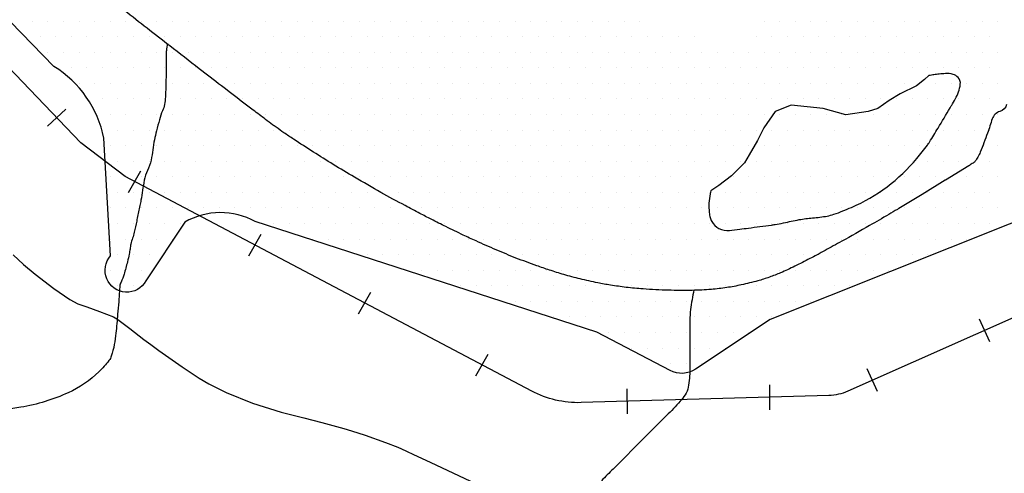
# Model space of a CAD drawing. Units: metres. Extents: x -112 to 729, y 7536 to 8130.
# Drawn here: x 36 to 76, y 7961 to 7979 of the extents above; entities that cross this region are included whole.
import ezdxf

# ---------------------------------------------------------------- set-up
doc = ezdxf.new("R2010")
doc.units = ezdxf.units.M
doc.header["$MEASUREMENT"] = 0
for name, color, linetype, lineweight in [('AFLUENTES', 1, 'Continuous', 0), ('ARINUN', 1, 'Continuous', 0), ('COORDENADAS', 1, 'Continuous', 0), ('RIODOCE', 1, 'Continuous', 0), ('RODOPAVI', 1, 'Continuous', 0), ('RODOVIA', 1, 'Continuous', 0)]:
    doc.layers.add(name, color=color, linetype=linetype, lineweight=lineweight)

msp = doc.modelspace()

# ---------------------------------------------------------------- linework, layer by layer
at = {"layer": 'AFLUENTES', "color": 6, "linetype": 'Continuous', "lineweight": -3, "flags": 128}
for points in [[(41.981, 7978.474, 0.014194), (41.943, 7978.199, 0.026643), (41.934, 7978.051, 0.002107), (41.934, 7977.848, -0.001891), (41.934, 7977.646), (41.934, 7977.646, -0.009476), (41.904, 7976.332, -0.04063), (41.867, 7976.027, -0.049817), (41.789, 7975.778, 0.034266), (41.664, 7975.42, 0.005248), (41.546, 7974.969, 0.006657), (41.462, 7974.611, 0.026643), (41.394, 7974.206, -0.025814), (41.327, 7973.801, -0.055651), (41.182, 7973.375, 0.062092), (41.056, 7972.992, 0.012975), (40.989, 7972.587, -0.015576), (40.921, 7972.182), (40.921, 7972.182, -0.000286), (40.879, 7971.968), (40.879, 7971.968, -0.0005), (40.854, 7971.845), (40.854, 7971.845, -0.002923), (40.75, 7971.348), (40.75, 7971.348, -0.003235), (40.651, 7970.901), (40.651, 7970.901, -0.027176), (40.584, 7970.665, 0.028437), (40.516, 7970.428, 0.02821), (40.483, 7970.226, -0.014819), (40.449, 7970.024, -0.012569), (40.379, 7969.714, -0.007727), (40.246, 7969.214, -0.045946), (40.124, 7968.898, 0.087001), (40.073, 7968.725, 0.014301), (40.058, 7968.539, -0.006228), (40.029, 7968.111), (40.029, 7968.111, -0.001622), (39.986, 7967.606), (39.986, 7967.606, -0.001092), (39.919, 7966.856), (39.919, 7966.856, -0.026663), (39.852, 7966.393, -0.026008), (39.733, 7965.928, -0.092529), (39.638, 7965.748, -0.0313), (39.237, 7965.303, -0.087272), (38.005, 7964.459, -0.065241), (36.1, 7963.877, -0.016217), (34.82, 7963.705, 0.016419)], [(63.117, 7968.583, 0.018113), (62.983, 7967.796, 0.033183), (62.954, 7967.361), (62.954, 7967.361), (62.954, 7966.335), (62.954, 7965.403), (62.954, 7965.403, -0.045037), (62.889, 7964.678, -0.102058), (62.767, 7964.377, -0.035086), (62.565, 7964.114, -0.01469), (62.021, 7963.538), (62.021, 7963.538), (61.181, 7962.699), (59.874, 7961.394), (59.874, 7961.394, -0.000003), (59.641, 7961.16)], [(59.641, 7961.161, 0.000007), (59.408, 7960.927)]]:
    msp.add_lwpolyline(points, format="xyb", dxfattribs=at)
at = {"layer": 'ARINUN', "color": 3, "linetype": 'Continuous', "lineweight": -3, "ltscale": 10, "flags": 128}
msp.add_lwpolyline([(82.988, 7974.102), (66.174, 7967.396), (63.18, 7965.402), (63.18, 7965.402, -0.274154), (62.162, 7965.349), (62.161, 7965.349), (59.225, 7966.888), (45.512, 7971.332), (45.512, 7971.332, 0.261296), (42.677, 7971.305), (42.677, 7971.305), (41.124, 7968.944), (41.124, 7968.944, -1.118822), (39.706, 7969.956), (39.706, 7969.956), (39.436, 7974.678), (39.436, 7974.678, 0.205528), (37.429, 7977.561), (37.429, 7977.561), (26.959, 7988.334)], format="xyb", dxfattribs=at)
at = {"layer": 'COORDENADAS', "color": 7, "linetype": 'Continuous', "lineweight": -3}
for p, q in [((37.169, 7975.163), (37.907, 7975.843)), ((40.42, 7972.5), (40.918, 7973.368)), ((45.249, 7969.951), (45.747, 7970.819)), ((49.648, 7967.63), (50.145, 7968.498)), ((74.991, 7966.501), (74.579, 7967.412)), ((54.361, 7965.142), (54.858, 7966.01)), ((70.489, 7964.502), (70.077, 7965.413)), ((66.172, 7963.778), (66.17, 7964.778)), ((60.446, 7963.614), (60.444, 7964.615))]:
    msp.add_line(p, q, dxfattribs=at)
at = {"layer": 'COORDENADAS', "color": 7, "linetype": 'Continuous', "lineweight": -3, "flags": 128}
msp.add_lwpolyline([(100.288, 7978.28), (69.29, 7964.517), (69.29, 7964.517, -0.097639), (68.535, 7964.345), (68.535, 7964.345), (58.588, 7964.061), (58.588, 7964.061, -0.129253), (56.606, 7964.522), (56.606, 7964.522), (40.285, 7973.137), (38.511, 7974.495), (29.152, 7984.266), (23.331, 7989.668), (18.757, 7995.277), (14.184, 8001.094), (12.521, 8004.833), (10.442, 8007.119), (7.324, 8015.844), (7.116, 8022.907), (6.076, 8031.633), (3.582, 8037.45), (2.75, 8043.474)], format="xyb", dxfattribs=at)
at = {"layer": 'RIODOCE', "color": 4, "linetype": 'Continuous', "lineweight": -3, "flags": 128}
msp.add_lwpolyline([(75.672, 7976.031, -0.254895), (75.401, 7975.748, 0.232866), (75.095, 7975.455, 0.013134), (74.999, 7975.166, -0.013176), (74.903, 7974.878, -0.008098), (74.613, 7974.118, -0.02964), (74.518, 7973.917, -0.052488), (74.399, 7973.745, -0.078661), (74.292, 7973.654, -0.000111), (74.207, 7973.602), (74.207, 7973.602, 0.000161), (74.147, 7973.566), (73.215, 7972.997, 0.00017), (73.208, 7972.993), (73.208, 7972.993), (72.274, 7972.422), (71.341, 7971.852), (71.341, 7971.852, -0.00347), (71.286, 7971.819), (71.286, 7971.819, -0.000546), (70.94, 7971.614), (70.94, 7971.614, -0.003494), (70.169, 7971.167, -0.002428), (69.052, 7970.537, -0.002331), (68.714, 7970.35), (68.714, 7970.35, -0.001216), (68.063, 7969.997, -0.00626), (67.472, 7969.688, -0.006296), (66.877, 7969.396, -0.014504), (66.598, 7969.272, -0.009171), (66.147, 7969.098, -0.019918), (65.683, 7968.95, -0.014221), (65.021, 7968.787, -0.016283), (64.433, 7968.679, -0.015751), (63.818, 7968.607, -0.016252), (63.044, 7968.567, -0.01322), (62.091, 7968.573, -0.008912), (61.078, 7968.624, -0.013302), (60.401, 7968.689, -0.008669), (59.77, 7968.777, -0.010622), (59.259, 7968.869, -0.010506), (58.551, 7969.027, -0.011274), (57.899, 7969.203, -0.006674), (57.318, 7969.382, -0.007561), (56.811, 7969.555, -0.007738), (55.976, 7969.867, -0.00801), (55.179, 7970.195, -0.003976), (54.371, 7970.55, -0.006215), (53.858, 7970.788), (53.858, 7970.788, -0.002975), (53.165, 7971.125), (53.165, 7971.125, -0.003467), (52.574, 7971.421), (52.574, 7971.421, -0.002332), (52.119, 7971.657), (52.119, 7971.657, -0.001775), (51.524, 7971.971, -0.005694), (50.557, 7972.499, -0.005117), (49.494, 7973.111, -0.004348), (48.643, 7973.621, -0.004572), (47.843, 7974.121), (47.843, 7974.121, -0.003064), (47.049, 7974.635), (47.049, 7974.635, -0.006209), (46.662, 7974.895), (46.662, 7974.895, -0.002484), (46.346, 7975.116), (46.346, 7975.116, -0.005496), (46.205, 7975.218, -0.002215), (45.925, 7975.427, -0.001243), (45.427, 7975.804), (45.427, 7975.804, -0.00077), (44.15, 7976.779, -0.001102), (43.259, 7977.465), (43.259, 7977.465, -0.000992), (42.078, 7978.382), (42.078, 7978.382, 0.000646), (40.262, 7979.793)], format="xyb", dxfattribs=at)
msp.add_lwpolyline([(63.793, 7972.565, 0.014937), (63.767, 7972.449, 0.072804), (63.732, 7971.693, 0.042703), (63.77, 7971.489, 0.053621), (63.831, 7971.336, 0.154863), (64.122, 7971.048, 0.148422), (64.541, 7970.973, 0.001703), (64.956, 7971.023, 0.002008), (65.307, 7971.068), (65.307, 7971.068, 0.000329), (66.23, 7971.191), (66.23, 7971.191, 0.002038), (66.379, 7971.212, 0.021729), (66.709, 7971.273, -0.01114), (67.349, 7971.407, -0.026962), (67.88, 7971.477, 0.024156), (68.472, 7971.551, 0.042979), (68.737, 7971.621, 0.015477), (69.444, 7971.899, 0.059558), (70.87, 7972.725, 0.0595), (72.061, 7973.865, 0.006133), (72.488, 7974.397, 0.027043), (72.577, 7974.523, 0.003149), (72.917, 7975.078), (72.917, 7975.078, 0.002154), (73.404, 7975.893), (73.404, 7975.893, 0.001798), (73.465, 7975.996), (73.465, 7975.996, 0.000734), (73.611, 7976.248, 0.100107), (73.812, 7976.843, 0.22855), (73.721, 7977.114, 0.125067), (73.523, 7977.235, 0.092249), (73.212, 7977.271, 0.00854), (72.961, 7977.25, 0.010271), (72.753, 7977.224, 0.014785), (72.553, 7977.189), (72.553, 7977.189), (72.369, 7977.032), (72.047, 7976.774), (71.402, 7976.452), (70.951, 7976.194), (70.499, 7975.872), (70.112, 7975.743), (69.21, 7975.615), (69.21, 7975.615), (68.307, 7975.872), (67.017, 7976.001), (66.373, 7975.743), (65.922, 7975.099), (65.664, 7974.584), (65.341, 7974.004), (65.148, 7973.682), (64.632, 7973.167), (64.116, 7972.78), (63.793, 7972.565), (63.793, 7972.565)], format="xyb", close=True, dxfattribs=at)
at = {"layer": 'RODOPAVI', "color": 5, "linetype": 'Continuous', "lineweight": -3}
msp.add_lwpolyline([(35.796, 7969.993), (36.212, 7969.61), (36.672, 7969.219), (37.426, 7968.636), (38.069, 7968.195), (38.394, 7968.026), (38.745, 7967.9), (39.255, 7967.726), (39.823, 7967.501), (39.887, 7967.467), (39.991, 7967.392), (40.47, 7967.034), (41.041, 7966.602), (41.313, 7966.398), (41.64, 7966.16), (42.579, 7965.497), (42.855, 7965.307), (43.259, 7965.038), (43.642, 7964.811), (44.339, 7964.469), (45.398, 7964.041), (46.556, 7963.682), (47.461, 7963.447), (48.181, 7963.259), (49.063, 7963.019), (49.379, 7962.93), (49.921, 7962.757), (50.741, 7962.457), (51.228, 7962.267), (51.381, 7962.203), (51.58, 7962.114), (51.868, 7961.983), (52.536, 7961.674), (54.153, 7960.91)], dxfattribs=at)
at = {"layer": 'RODOVIA', "color": 2, "linetype": 'Continuous', "lineweight": -3}
for p, q in [((36.562, 7979.375), (36.562, 7979.375)), ((37.188, 7979.375), (37.188, 7979.375)), ((37.812, 7979.375), (37.812, 7979.375)), ((38.438, 7979.375), (38.438, 7979.375)), ((39.062, 7979.375), (39.062, 7979.375)), ((39.688, 7979.375), (39.688, 7979.375)), ((40.312, 7979.375), (40.312, 7979.375)), ((40.938, 7979.375), (40.938, 7979.375)), ((41.562, 7979.375), (41.562, 7979.375)), ((42.188, 7979.375), (42.188, 7979.375)), ((42.812, 7979.375), (42.812, 7979.375)), ((43.438, 7979.375), (43.438, 7979.375)), ((44.062, 7979.375), (44.062, 7979.375)), ((44.688, 7979.375), (44.688, 7979.375)), ((45.312, 7979.375), (45.312, 7979.375)), ((45.938, 7979.375), (45.938, 7979.375)), ((46.562, 7979.375), (46.562, 7979.375)), ((47.188, 7979.375), (47.188, 7979.375)), ((47.812, 7979.375), (47.812, 7979.375)), ((48.438, 7979.375), (48.438, 7979.375)), ((49.062, 7979.375), (49.062, 7979.375)), ((49.688, 7979.375), (49.688, 7979.375)), ((50.312, 7979.375), (50.312, 7979.375)), ((50.938, 7979.375), (50.938, 7979.375)), ((51.562, 7979.375), (51.562, 7979.375)), ((52.188, 7979.375), (52.188, 7979.375)), ((52.812, 7979.375), (52.812, 7979.375)), ((53.438, 7979.375), (53.438, 7979.375)), ((54.062, 7979.375), (54.062, 7979.375)), ((54.688, 7979.375), (54.688, 7979.375)), ((55.312, 7979.375), (55.312, 7979.375)), ((55.938, 7979.375), (55.938, 7979.375)), ((56.562, 7979.375), (56.562, 7979.375)), ((57.188, 7979.375), (57.188, 7979.375)), ((57.812, 7979.375), (57.812, 7979.375)), ((58.438, 7979.375), (58.438, 7979.375)), ((59.062, 7979.375), (59.062, 7979.375)), ((59.688, 7979.375), (59.688, 7979.375)), ((60.312, 7979.375), (60.312, 7979.375)), ((60.938, 7979.375), (60.938, 7979.375)), ((65.938, 7979.375), (65.938, 7979.375)), ((66.562, 7979.375), (66.562, 7979.375)), ((67.188, 7979.375), (67.188, 7979.375)), ((67.812, 7979.375), (67.812, 7979.375)), ((68.438, 7979.375), (68.438, 7979.375)), ((69.062, 7979.375), (69.062, 7979.375)), ((69.688, 7979.375), (69.688, 7979.375)), ((70.312, 7979.375), (70.312, 7979.375)), ((70.938, 7979.375), (70.938, 7979.375)), ((71.562, 7979.375), (71.562, 7979.375)), ((72.188, 7979.375), (72.188, 7979.375)), ((72.812, 7979.375), (72.812, 7979.375)), ((73.438, 7979.375), (73.438, 7979.375)), ((74.062, 7979.375), (74.062, 7979.375)), ((74.688, 7979.375), (74.688, 7979.375)), ((75.312, 7979.375), (75.312, 7979.375)), ((36.875, 7978.75), (36.875, 7978.75)), ((37.5, 7978.75), (37.5, 7978.75)), ((38.125, 7978.75), (38.125, 7978.75)), ((38.75, 7978.75), (38.75, 7978.75)), ((39.375, 7978.75), (39.375, 7978.75)), ((40, 7978.75), (40, 7978.75)), ((40.625, 7978.75), (40.625, 7978.75)), ((41.25, 7978.75), (41.25, 7978.75)), ((41.875, 7978.75), (41.875, 7978.75)), ((42.5, 7978.75), (42.5, 7978.75)), ((43.125, 7978.75), (43.125, 7978.75)), ((43.75, 7978.75), (43.75, 7978.75)), ((44.375, 7978.75), (44.375, 7978.75)), ((45, 7978.75), (45, 7978.75)), ((45.625, 7978.75), (45.625, 7978.75)), ((46.25, 7978.75), (46.25, 7978.75)), ((46.875, 7978.75), (46.875, 7978.75)), ((47.5, 7978.75), (47.5, 7978.75)), ((48.125, 7978.75), (48.125, 7978.75)), ((48.75, 7978.75), (48.75, 7978.75)), ((49.375, 7978.75), (49.375, 7978.75)), ((50, 7978.75), (50, 7978.75)), ((50.625, 7978.75), (50.625, 7978.75)), ((51.25, 7978.75), (51.25, 7978.75)), ((51.875, 7978.75), (51.875, 7978.75)), ((52.5, 7978.75), (52.5, 7978.75)), ((53.125, 7978.75), (53.125, 7978.75)), ((53.75, 7978.75), (53.75, 7978.75)), ((54.375, 7978.75), (54.375, 7978.75)), ((55, 7978.75), (55, 7978.75)), ((55.625, 7978.75), (55.625, 7978.75)), ((56.25, 7978.75), (56.25, 7978.75)), ((56.875, 7978.75), (56.875, 7978.75)), ((57.5, 7978.75), (57.5, 7978.75)), ((58.125, 7978.75), (58.125, 7978.75)), ((58.75, 7978.75), (58.75, 7978.75)), ((59.375, 7978.75), (59.375, 7978.75)), ((60, 7978.75), (60, 7978.75)), ((60.625, 7978.75), (60.625, 7978.75)), ((61.25, 7978.75), (61.25, 7978.75)), ((61.875, 7978.75), (61.875, 7978.75)), ((62.5, 7978.75), (62.5, 7978.75)), ((63.125, 7978.75), (63.125, 7978.75)), ((65.625, 7978.75), (65.625, 7978.75)), ((66.25, 7978.75), (66.25, 7978.75)), ((66.875, 7978.75), (66.875, 7978.75)), ((67.5, 7978.75), (67.5, 7978.75)), ((68.125, 7978.75), (68.125, 7978.75)), ((68.75, 7978.75), (68.75, 7978.75)), ((69.375, 7978.75), (69.375, 7978.75)), ((70, 7978.75), (70, 7978.75)), ((70.625, 7978.75), (70.625, 7978.75)), ((71.25, 7978.75), (71.25, 7978.75)), ((71.875, 7978.75), (71.875, 7978.75)), ((72.5, 7978.75), (72.5, 7978.75)), ((73.125, 7978.75), (73.125, 7978.75)), ((73.75, 7978.75), (73.75, 7978.75)), ((74.375, 7978.75), (74.375, 7978.75)), ((75, 7978.75), (75, 7978.75)), ((37.188, 7978.125), (37.188, 7978.125)), ((37.812, 7978.125), (37.812, 7978.125)), ((38.438, 7978.125), (38.438, 7978.125)), ((39.062, 7978.125), (39.062, 7978.125)), ((39.688, 7978.125), (39.688, 7978.125)), ((40.312, 7978.125), (40.312, 7978.125)), ((40.938, 7978.125), (40.938, 7978.125)), ((41.562, 7978.125), (41.562, 7978.125)), ((42.188, 7978.125), (42.188, 7978.125)), ((42.812, 7978.125), (42.812, 7978.125)), ((43.438, 7978.125), (43.438, 7978.125)), ((44.062, 7978.125), (44.062, 7978.125)), ((44.688, 7978.125), (44.688, 7978.125)), ((45.312, 7978.125), (45.312, 7978.125)), ((45.938, 7978.125), (45.938, 7978.125)), ((46.562, 7978.125), (46.562, 7978.125)), ((47.188, 7978.125), (47.188, 7978.125)), ((47.812, 7978.125), (47.812, 7978.125)), ((48.438, 7978.125), (48.438, 7978.125)), ((49.062, 7978.125), (49.062, 7978.125)), ((49.688, 7978.125), (49.688, 7978.125)), ((50.312, 7978.125), (50.312, 7978.125)), ((50.938, 7978.125), (50.938, 7978.125)), ((51.562, 7978.125), (51.562, 7978.125)), ((52.188, 7978.125), (52.188, 7978.125)), ((52.812, 7978.125), (52.812, 7978.125)), ((53.438, 7978.125), (53.438, 7978.125)), ((54.062, 7978.125), (54.062, 7978.125)), ((54.688, 7978.125), (54.688, 7978.125)), ((55.312, 7978.125), (55.312, 7978.125)), ((55.938, 7978.125), (55.938, 7978.125)), ((56.562, 7978.125), (56.562, 7978.125)), ((57.188, 7978.125), (57.188, 7978.125)), ((57.812, 7978.125), (57.812, 7978.125)), ((58.438, 7978.125), (58.438, 7978.125)), ((59.062, 7978.125), (59.062, 7978.125)), ((59.688, 7978.125), (59.688, 7978.125)), ((60.312, 7978.125), (60.312, 7978.125)), ((60.938, 7978.125), (60.938, 7978.125)), ((61.562, 7978.125), (61.562, 7978.125)), ((62.188, 7978.125), (62.188, 7978.125)), ((62.812, 7978.125), (62.812, 7978.125)), ((63.438, 7978.125), (63.438, 7978.125)), ((64.062, 7978.125), (64.062, 7978.125)), ((64.688, 7978.125), (64.688, 7978.125)), ((65.312, 7978.125), (65.312, 7978.125)), ((65.938, 7978.125), (65.938, 7978.125)), ((66.562, 7978.125), (66.562, 7978.125)), ((67.188, 7978.125), (67.188, 7978.125)), ((67.812, 7978.125), (67.812, 7978.125)), ((68.438, 7978.125), (68.438, 7978.125)), ((69.062, 7978.125), (69.062, 7978.125)), ((69.688, 7978.125), (69.688, 7978.125)), ((70.312, 7978.125), (70.312, 7978.125)), ((70.938, 7978.125), (70.938, 7978.125)), ((71.562, 7978.125), (71.562, 7978.125)), ((72.188, 7978.125), (72.188, 7978.125)), ((72.812, 7978.125), (72.812, 7978.125)), ((73.438, 7978.125), (73.438, 7978.125)), ((74.062, 7978.125), (74.062, 7978.125)), ((74.688, 7978.125), (74.688, 7978.125)), ((75.312, 7978.125), (75.312, 7978.125)), ((38.125, 7977.5), (38.125, 7977.5)), ((38.75, 7977.5), (38.75, 7977.5)), ((39.375, 7977.5), (39.375, 7977.5)), ((40, 7977.5), (40, 7977.5)), ((40.625, 7977.5), (40.625, 7977.5)), ((41.25, 7977.5), (41.25, 7977.5)), ((41.875, 7977.5), (41.875, 7977.5)), ((42.5, 7977.5), (42.5, 7977.5)), ((43.125, 7977.5), (43.125, 7977.5)), ((43.75, 7977.5), (43.75, 7977.5)), ((44.375, 7977.5), (44.375, 7977.5)), ((45, 7977.5), (45, 7977.5)), ((45.625, 7977.5), (45.625, 7977.5)), ((46.25, 7977.5), (46.25, 7977.5)), ((46.875, 7977.5), (46.875, 7977.5)), ((47.5, 7977.5), (47.5, 7977.5)), ((48.125, 7977.5), (48.125, 7977.5)), ((48.75, 7977.5), (48.75, 7977.5)), ((49.375, 7977.5), (49.375, 7977.5)), ((50, 7977.5), (50, 7977.5)), ((50.625, 7977.5), (50.625, 7977.5)), ((51.25, 7977.5), (51.25, 7977.5)), ((51.875, 7977.5), (51.875, 7977.5)), ((52.5, 7977.5), (52.5, 7977.5)), ((53.125, 7977.5), (53.125, 7977.5)), ((53.75, 7977.5), (53.75, 7977.5)), ((54.375, 7977.5), (54.375, 7977.5)), ((55, 7977.5), (55, 7977.5)), ((55.625, 7977.5), (55.625, 7977.5)), ((56.25, 7977.5), (56.25, 7977.5)), ((56.875, 7977.5), (56.875, 7977.5)), ((57.5, 7977.5), (57.5, 7977.5)), ((58.125, 7977.5), (58.125, 7977.5)), ((58.75, 7977.5), (58.75, 7977.5)), ((59.375, 7977.5), (59.375, 7977.5)), ((60, 7977.5), (60, 7977.5)), ((60.625, 7977.5), (60.625, 7977.5)), ((61.25, 7977.5), (61.25, 7977.5)), ((61.875, 7977.5), (61.875, 7977.5)), ((62.5, 7977.5), (62.5, 7977.5)), ((63.125, 7977.5), (63.125, 7977.5)), ((63.75, 7977.5), (63.75, 7977.5)), ((64.375, 7977.5), (64.375, 7977.5)), ((65, 7977.5), (65, 7977.5)), ((65.625, 7977.5), (65.625, 7977.5)), ((66.25, 7977.5), (66.25, 7977.5)), ((66.875, 7977.5), (66.875, 7977.5)), ((67.5, 7977.5), (67.5, 7977.5)), ((68.125, 7977.5), (68.125, 7977.5)), ((68.75, 7977.5), (68.75, 7977.5)), ((69.375, 7977.5), (69.375, 7977.5)), ((70, 7977.5), (70, 7977.5)), ((70.625, 7977.5), (70.625, 7977.5)), ((71.25, 7977.5), (71.25, 7977.5)), ((71.875, 7977.5), (71.875, 7977.5)), ((72.5, 7977.5), (72.5, 7977.5)), ((73.125, 7977.5), (73.125, 7977.5)), ((73.75, 7977.5), (73.75, 7977.5)), ((74.375, 7977.5), (74.375, 7977.5)), ((75, 7977.5), (75, 7977.5)), ((38.438, 7976.875), (38.438, 7976.875)), ((39.062, 7976.875), (39.062, 7976.875)), ((39.688, 7976.875), (39.688, 7976.875)), ((40.312, 7976.875), (40.312, 7976.875)), ((40.938, 7976.875), (40.938, 7976.875)), ((41.562, 7976.875), (41.562, 7976.875)), ((42.188, 7976.875), (42.188, 7976.875)), ((42.812, 7976.875), (42.812, 7976.875)), ((43.438, 7976.875), (43.438, 7976.875)), ((44.062, 7976.875), (44.062, 7976.875)), ((44.688, 7976.875), (44.688, 7976.875)), ((45.312, 7976.875), (45.312, 7976.875)), ((45.938, 7976.875), (45.938, 7976.875)), ((46.562, 7976.875), (46.562, 7976.875)), ((47.188, 7976.875), (47.188, 7976.875)), ((47.812, 7976.875), (47.812, 7976.875)), ((48.438, 7976.875), (48.438, 7976.875)), ((49.062, 7976.875), (49.062, 7976.875)), ((49.688, 7976.875), (49.688, 7976.875)), ((50.312, 7976.875), (50.312, 7976.875)), ((50.938, 7976.875), (50.938, 7976.875)), ((51.562, 7976.875), (51.562, 7976.875)), ((52.188, 7976.875), (52.188, 7976.875)), ((52.812, 7976.875), (52.812, 7976.875)), ((53.438, 7976.875), (53.438, 7976.875)), ((54.062, 7976.875), (54.062, 7976.875)), ((54.688, 7976.875), (54.688, 7976.875)), ((55.312, 7976.875), (55.312, 7976.875)), ((55.938, 7976.875), (55.938, 7976.875)), ((56.562, 7976.875), (56.562, 7976.875)), ((57.188, 7976.875), (57.188, 7976.875)), ((57.812, 7976.875), (57.812, 7976.875)), ((58.438, 7976.875), (58.438, 7976.875)), ((59.062, 7976.875), (59.062, 7976.875)), ((59.688, 7976.875), (59.688, 7976.875)), ((60.312, 7976.875), (60.312, 7976.875)), ((60.938, 7976.875), (60.938, 7976.875)), ((61.562, 7976.875), (61.562, 7976.875)), ((62.188, 7976.875), (62.188, 7976.875)), ((62.812, 7976.875), (62.812, 7976.875)), ((63.438, 7976.875), (63.438, 7976.875)), ((64.062, 7976.875), (64.062, 7976.875)), ((64.688, 7976.875), (64.688, 7976.875)), ((65.312, 7976.875), (65.312, 7976.875)), ((65.938, 7976.875), (65.938, 7976.875)), ((66.562, 7976.875), (66.562, 7976.875)), ((67.188, 7976.875), (67.188, 7976.875)), ((67.812, 7976.875), (67.812, 7976.875)), ((68.438, 7976.875), (68.438, 7976.875)), ((69.062, 7976.875), (69.062, 7976.875)), ((69.688, 7976.875), (69.688, 7976.875)), ((70.312, 7976.875), (70.312, 7976.875)), ((70.938, 7976.875), (70.938, 7976.875)), ((71.562, 7976.875), (71.562, 7976.875)), ((72.188, 7976.875), (72.188, 7976.875)), ((72.812, 7976.875), (72.812, 7976.875)), ((73.438, 7976.875), (73.438, 7976.875)), ((74.062, 7976.875), (74.062, 7976.875)), ((74.688, 7976.875), (74.688, 7976.875)), ((75.312, 7976.875), (75.312, 7976.875)), ((39.375, 7976.25), (39.375, 7976.25)), ((40, 7976.25), (40, 7976.25)), ((40.625, 7976.25), (40.625, 7976.25)), ((41.25, 7976.25), (41.25, 7976.25)), ((41.875, 7976.25), (41.875, 7976.25)), ((42.5, 7976.25), (42.5, 7976.25)), ((43.125, 7976.25), (43.125, 7976.25)), ((43.75, 7976.25), (43.75, 7976.25)), ((44.375, 7976.25), (44.375, 7976.25)), ((45, 7976.25), (45, 7976.25)), ((45.625, 7976.25), (45.625, 7976.25)), ((46.25, 7976.25), (46.25, 7976.25)), ((46.875, 7976.25), (46.875, 7976.25)), ((47.5, 7976.25), (47.5, 7976.25)), ((48.125, 7976.25), (48.125, 7976.25)), ((48.75, 7976.25), (48.75, 7976.25)), ((49.375, 7976.25), (49.375, 7976.25)), ((50, 7976.25), (50, 7976.25)), ((50.625, 7976.25), (50.625, 7976.25)), ((51.25, 7976.25), (51.25, 7976.25)), ((51.875, 7976.25), (51.875, 7976.25)), ((52.5, 7976.25), (52.5, 7976.25)), ((53.125, 7976.25), (53.125, 7976.25)), ((53.75, 7976.25), (53.75, 7976.25)), ((54.375, 7976.25), (54.375, 7976.25)), ((55, 7976.25), (55, 7976.25)), ((55.625, 7976.25), (55.625, 7976.25)), ((56.25, 7976.25), (56.25, 7976.25)), ((56.875, 7976.25), (56.875, 7976.25)), ((57.5, 7976.25), (57.5, 7976.25)), ((58.125, 7976.25), (58.125, 7976.25)), ((58.75, 7976.25), (58.75, 7976.25)), ((59.375, 7976.25), (59.375, 7976.25)), ((60, 7976.25), (60, 7976.25)), ((60.625, 7976.25), (60.625, 7976.25)), ((61.25, 7976.25), (61.25, 7976.25)), ((61.875, 7976.25), (61.875, 7976.25)), ((62.5, 7976.25), (62.5, 7976.25)), ((63.125, 7976.25), (63.125, 7976.25)), ((63.75, 7976.25), (63.75, 7976.25)), ((64.375, 7976.25), (64.375, 7976.25)), ((65, 7976.25), (65, 7976.25)), ((65.625, 7976.25), (65.625, 7976.25)), ((66.25, 7976.25), (66.25, 7976.25)), ((66.875, 7976.25), (66.875, 7976.25)), ((67.5, 7976.25), (67.5, 7976.25)), ((68.125, 7976.25), (68.125, 7976.25)), ((68.75, 7976.25), (68.75, 7976.25)), ((69.375, 7976.25), (69.375, 7976.25)), ((70, 7976.25), (70, 7976.25)), ((70.625, 7976.25), (70.625, 7976.25)), ((71.25, 7976.25), (71.25, 7976.25)), ((71.875, 7976.25), (71.875, 7976.25)), ((72.5, 7976.25), (72.5, 7976.25)), ((73.125, 7976.25), (73.125, 7976.25)), ((73.75, 7976.25), (73.75, 7976.25)), ((74.375, 7976.25), (74.375, 7976.25)), ((75, 7976.25), (75, 7976.25)), ((39.688, 7975.625), (39.688, 7975.625)), ((40.312, 7975.625), (40.312, 7975.625)), ((40.938, 7975.625), (40.938, 7975.625)), ((41.562, 7975.625), (41.562, 7975.625)), ((42.188, 7975.625), (42.188, 7975.625)), ((42.812, 7975.625), (42.812, 7975.625)), ((43.438, 7975.625), (43.438, 7975.625)), ((44.062, 7975.625), (44.062, 7975.625)), ((44.688, 7975.625), (44.688, 7975.625)), ((45.312, 7975.625), (45.312, 7975.625)), ((45.938, 7975.625), (45.938, 7975.625)), ((46.562, 7975.625), (46.562, 7975.625)), ((47.188, 7975.625), (47.188, 7975.625)), ((47.812, 7975.625), (47.812, 7975.625)), ((48.438, 7975.625), (48.438, 7975.625)), ((49.062, 7975.625), (49.062, 7975.625)), ((49.688, 7975.625), (49.688, 7975.625)), ((50.312, 7975.625), (50.312, 7975.625)), ((50.938, 7975.625), (50.938, 7975.625)), ((51.562, 7975.625), (51.562, 7975.625)), ((52.188, 7975.625), (52.188, 7975.625)), ((52.812, 7975.625), (52.812, 7975.625)), ((53.438, 7975.625), (53.438, 7975.625)), ((54.062, 7975.625), (54.062, 7975.625)), ((54.688, 7975.625), (54.688, 7975.625)), ((55.312, 7975.625), (55.312, 7975.625)), ((55.938, 7975.625), (55.938, 7975.625)), ((56.562, 7975.625), (56.562, 7975.625)), ((57.188, 7975.625), (57.188, 7975.625)), ((57.812, 7975.625), (57.812, 7975.625)), ((58.438, 7975.625), (58.438, 7975.625)), ((59.062, 7975.625), (59.062, 7975.625)), ((59.688, 7975.625), (59.688, 7975.625)), ((60.312, 7975.625), (60.312, 7975.625)), ((60.938, 7975.625), (60.938, 7975.625)), ((61.562, 7975.625), (61.562, 7975.625)), ((62.188, 7975.625), (62.188, 7975.625)), ((62.812, 7975.625), (62.812, 7975.625)), ((63.438, 7975.625), (63.438, 7975.625)), ((64.062, 7975.625), (64.062, 7975.625)), ((64.688, 7975.625), (64.688, 7975.625)), ((65.312, 7975.625), (65.312, 7975.625)), ((65.938, 7975.625), (65.938, 7975.625)), ((66.562, 7975.625), (66.562, 7975.625)), ((67.188, 7975.625), (67.188, 7975.625)), ((67.812, 7975.625), (67.812, 7975.625)), ((68.438, 7975.625), (68.438, 7975.625)), ((69.062, 7975.625), (69.062, 7975.625)), ((69.688, 7975.625), (69.688, 7975.625)), ((70.312, 7975.625), (70.312, 7975.625)), ((70.938, 7975.625), (70.938, 7975.625)), ((71.562, 7975.625), (71.562, 7975.625)), ((72.188, 7975.625), (72.188, 7975.625)), ((72.812, 7975.625), (72.812, 7975.625)), ((73.438, 7975.625), (73.438, 7975.625)), ((74.062, 7975.625), (74.062, 7975.625)), ((74.688, 7975.625), (74.688, 7975.625)), ((75.312, 7975.625), (75.312, 7975.625)), ((39.375, 7975), (39.375, 7975)), ((40, 7975), (40, 7975)), ((40.625, 7975), (40.625, 7975)), ((41.25, 7975), (41.25, 7975)), ((41.875, 7975), (41.875, 7975)), ((42.5, 7975), (42.5, 7975)), ((43.125, 7975), (43.125, 7975)), ((43.75, 7975), (43.75, 7975)), ((44.375, 7975), (44.375, 7975)), ((45, 7975), (45, 7975)), ((45.625, 7975), (45.625, 7975)), ((46.25, 7975), (46.25, 7975)), ((46.875, 7975), (46.875, 7975)), ((47.5, 7975), (47.5, 7975)), ((48.125, 7975), (48.125, 7975)), ((48.75, 7975), (48.75, 7975)), ((49.375, 7975), (49.375, 7975)), ((50, 7975), (50, 7975)), ((50.625, 7975), (50.625, 7975)), ((51.25, 7975), (51.25, 7975)), ((51.875, 7975), (51.875, 7975)), ((52.5, 7975), (52.5, 7975)), ((53.125, 7975), (53.125, 7975)), ((53.75, 7975), (53.75, 7975)), ((54.375, 7975), (54.375, 7975)), ((55, 7975), (55, 7975)), ((55.625, 7975), (55.625, 7975)), ((56.25, 7975), (56.25, 7975)), ((56.875, 7975), (56.875, 7975)), ((57.5, 7975), (57.5, 7975)), ((58.125, 7975), (58.125, 7975)), ((58.75, 7975), (58.75, 7975)), ((59.375, 7975), (59.375, 7975)), ((60, 7975), (60, 7975)), ((60.625, 7975), (60.625, 7975)), ((61.25, 7975), (61.25, 7975)), ((61.875, 7975), (61.875, 7975)), ((62.5, 7975), (62.5, 7975)), ((63.125, 7975), (63.125, 7975)), ((63.75, 7975), (63.75, 7975)), ((64.375, 7975), (64.375, 7975)), ((65, 7975), (65, 7975)), ((65.625, 7975), (65.625, 7975)), ((66.25, 7975), (66.25, 7975)), ((66.875, 7975), (66.875, 7975)), ((67.5, 7975), (67.5, 7975)), ((68.125, 7975), (68.125, 7975)), ((68.75, 7975), (68.75, 7975)), ((69.375, 7975), (69.375, 7975)), ((70, 7975), (70, 7975)), ((70.625, 7975), (70.625, 7975)), ((71.25, 7975), (71.25, 7975)), ((71.875, 7975), (71.875, 7975)), ((72.5, 7975), (72.5, 7975)), ((73.125, 7975), (73.125, 7975)), ((73.75, 7975), (73.75, 7975)), ((74.375, 7975), (74.375, 7975)), ((75, 7975), (75, 7975)), ((39.688, 7974.375), (39.688, 7974.375)), ((40.312, 7974.375), (40.312, 7974.375)), ((40.938, 7974.375), (40.938, 7974.375)), ((41.562, 7974.375), (41.562, 7974.375)), ((42.188, 7974.375), (42.188, 7974.375)), ((42.812, 7974.375), (42.812, 7974.375)), ((43.438, 7974.375), (43.438, 7974.375)), ((44.062, 7974.375), (44.062, 7974.375)), ((44.688, 7974.375), (44.688, 7974.375)), ((45.312, 7974.375), (45.312, 7974.375)), ((45.938, 7974.375), (45.938, 7974.375)), ((46.562, 7974.375), (46.562, 7974.375)), ((47.188, 7974.375), (47.188, 7974.375)), ((47.812, 7974.375), (47.812, 7974.375)), ((48.438, 7974.375), (48.438, 7974.375)), ((49.062, 7974.375), (49.062, 7974.375)), ((49.688, 7974.375), (49.688, 7974.375)), ((50.312, 7974.375), (50.312, 7974.375)), ((50.938, 7974.375), (50.938, 7974.375)), ((51.562, 7974.375), (51.562, 7974.375)), ((52.188, 7974.375), (52.188, 7974.375)), ((52.812, 7974.375), (52.812, 7974.375)), ((53.438, 7974.375), (53.438, 7974.375)), ((54.062, 7974.375), (54.062, 7974.375)), ((54.688, 7974.375), (54.688, 7974.375)), ((55.312, 7974.375), (55.312, 7974.375)), ((55.938, 7974.375), (55.938, 7974.375)), ((56.562, 7974.375), (56.562, 7974.375)), ((57.188, 7974.375), (57.188, 7974.375)), ((57.812, 7974.375), (57.812, 7974.375)), ((58.438, 7974.375), (58.438, 7974.375)), ((59.062, 7974.375), (59.062, 7974.375)), ((59.688, 7974.375), (59.688, 7974.375)), ((60.312, 7974.375), (60.312, 7974.375)), ((60.938, 7974.375), (60.938, 7974.375)), ((61.562, 7974.375), (61.562, 7974.375)), ((62.188, 7974.375), (62.188, 7974.375)), ((62.812, 7974.375), (62.812, 7974.375)), ((63.438, 7974.375), (63.438, 7974.375)), ((64.062, 7974.375), (64.062, 7974.375)), ((64.688, 7974.375), (64.688, 7974.375)), ((65.312, 7974.375), (65.312, 7974.375)), ((65.938, 7974.375), (65.938, 7974.375)), ((66.562, 7974.375), (66.562, 7974.375)), ((67.188, 7974.375), (67.188, 7974.375)), ((67.812, 7974.375), (67.812, 7974.375)), ((68.438, 7974.375), (68.438, 7974.375)), ((69.062, 7974.375), (69.062, 7974.375)), ((69.688, 7974.375), (69.688, 7974.375)), ((70.312, 7974.375), (70.312, 7974.375)), ((70.938, 7974.375), (70.938, 7974.375)), ((71.562, 7974.375), (71.562, 7974.375)), ((72.188, 7974.375), (72.188, 7974.375)), ((72.812, 7974.375), (72.812, 7974.375)), ((73.438, 7974.375), (73.438, 7974.375)), ((74.062, 7974.375), (74.062, 7974.375)), ((74.688, 7974.375), (74.688, 7974.375)), ((75.312, 7974.375), (75.312, 7974.375)), ((40, 7973.75), (40, 7973.75)), ((40.625, 7973.75), (40.625, 7973.75)), ((41.25, 7973.75), (41.25, 7973.75)), ((41.875, 7973.75), (41.875, 7973.75)), ((42.5, 7973.75), (42.5, 7973.75)), ((43.125, 7973.75), (43.125, 7973.75)), ((43.75, 7973.75), (43.75, 7973.75)), ((44.375, 7973.75), (44.375, 7973.75)), ((45, 7973.75), (45, 7973.75)), ((45.625, 7973.75), (45.625, 7973.75)), ((46.25, 7973.75), (46.25, 7973.75)), ((46.875, 7973.75), (46.875, 7973.75)), ((47.5, 7973.75), (47.5, 7973.75)), ((48.125, 7973.75), (48.125, 7973.75)), ((48.75, 7973.75), (48.75, 7973.75)), ((49.375, 7973.75), (49.375, 7973.75)), ((50, 7973.75), (50, 7973.75)), ((50.625, 7973.75), (50.625, 7973.75)), ((51.25, 7973.75), (51.25, 7973.75)), ((51.875, 7973.75), (51.875, 7973.75)), ((52.5, 7973.75), (52.5, 7973.75)), ((53.125, 7973.75), (53.125, 7973.75)), ((53.75, 7973.75), (53.75, 7973.75)), ((54.375, 7973.75), (54.375, 7973.75)), ((55, 7973.75), (55, 7973.75)), ((55.625, 7973.75), (55.625, 7973.75)), ((56.25, 7973.75), (56.25, 7973.75)), ((56.875, 7973.75), (56.875, 7973.75)), ((57.5, 7973.75), (57.5, 7973.75)), ((58.125, 7973.75), (58.125, 7973.75)), ((58.75, 7973.75), (58.75, 7973.75)), ((59.375, 7973.75), (59.375, 7973.75)), ((60, 7973.75), (60, 7973.75)), ((60.625, 7973.75), (60.625, 7973.75)), ((61.25, 7973.75), (61.25, 7973.75)), ((61.875, 7973.75), (61.875, 7973.75)), ((62.5, 7973.75), (62.5, 7973.75)), ((63.125, 7973.75), (63.125, 7973.75)), ((63.75, 7973.75), (63.75, 7973.75)), ((64.375, 7973.75), (64.375, 7973.75)), ((65, 7973.75), (65, 7973.75)), ((65.625, 7973.75), (65.625, 7973.75)), ((66.25, 7973.75), (66.25, 7973.75)), ((66.875, 7973.75), (66.875, 7973.75)), ((67.5, 7973.75), (67.5, 7973.75)), ((68.125, 7973.75), (68.125, 7973.75)), ((68.75, 7973.75), (68.75, 7973.75)), ((69.375, 7973.75), (69.375, 7973.75)), ((70, 7973.75), (70, 7973.75)), ((70.625, 7973.75), (70.625, 7973.75)), ((71.25, 7973.75), (71.25, 7973.75)), ((71.875, 7973.75), (71.875, 7973.75)), ((72.5, 7973.75), (72.5, 7973.75)), ((73.125, 7973.75), (73.125, 7973.75)), ((73.75, 7973.75), (73.75, 7973.75)), ((74.375, 7973.75), (74.375, 7973.75)), ((75, 7973.75), (75, 7973.75)), ((39.688, 7973.125), (39.688, 7973.125)), ((40.312, 7973.125), (40.312, 7973.125)), ((40.938, 7973.125), (40.938, 7973.125)), ((41.562, 7973.125), (41.562, 7973.125)), ((42.188, 7973.125), (42.188, 7973.125)), ((42.812, 7973.125), (42.812, 7973.125)), ((43.438, 7973.125), (43.438, 7973.125)), ((44.062, 7973.125), (44.062, 7973.125)), ((44.688, 7973.125), (44.688, 7973.125)), ((45.312, 7973.125), (45.312, 7973.125)), ((45.938, 7973.125), (45.938, 7973.125)), ((46.562, 7973.125), (46.562, 7973.125)), ((47.188, 7973.125), (47.188, 7973.125)), ((47.812, 7973.125), (47.812, 7973.125)), ((48.438, 7973.125), (48.438, 7973.125)), ((49.062, 7973.125), (49.062, 7973.125)), ((49.688, 7973.125), (49.688, 7973.125)), ((50.312, 7973.125), (50.312, 7973.125)), ((50.938, 7973.125), (50.938, 7973.125)), ((51.562, 7973.125), (51.562, 7973.125)), ((52.188, 7973.125), (52.188, 7973.125)), ((52.812, 7973.125), (52.812, 7973.125)), ((53.438, 7973.125), (53.438, 7973.125)), ((54.062, 7973.125), (54.062, 7973.125)), ((54.688, 7973.125), (54.688, 7973.125)), ((55.312, 7973.125), (55.312, 7973.125)), ((55.938, 7973.125), (55.938, 7973.125)), ((56.562, 7973.125), (56.562, 7973.125)), ((57.188, 7973.125), (57.188, 7973.125)), ((57.812, 7973.125), (57.812, 7973.125)), ((58.438, 7973.125), (58.438, 7973.125)), ((59.062, 7973.125), (59.062, 7973.125)), ((59.688, 7973.125), (59.688, 7973.125)), ((60.312, 7973.125), (60.312, 7973.125)), ((60.938, 7973.125), (60.938, 7973.125)), ((61.562, 7973.125), (61.562, 7973.125)), ((62.188, 7973.125), (62.188, 7973.125)), ((62.812, 7973.125), (62.812, 7973.125)), ((63.438, 7973.125), (63.438, 7973.125)), ((64.062, 7973.125), (64.062, 7973.125)), ((64.688, 7973.125), (64.688, 7973.125)), ((65.312, 7973.125), (65.312, 7973.125)), ((65.938, 7973.125), (65.938, 7973.125)), ((66.562, 7973.125), (66.562, 7973.125)), ((67.188, 7973.125), (67.188, 7973.125)), ((67.812, 7973.125), (67.812, 7973.125)), ((68.438, 7973.125), (68.438, 7973.125)), ((69.062, 7973.125), (69.062, 7973.125)), ((69.688, 7973.125), (69.688, 7973.125)), ((70.312, 7973.125), (70.312, 7973.125)), ((70.938, 7973.125), (70.938, 7973.125)), ((71.562, 7973.125), (71.562, 7973.125)), ((72.188, 7973.125), (72.188, 7973.125)), ((72.812, 7973.125), (72.812, 7973.125)), ((73.438, 7973.125), (73.438, 7973.125)), ((74.062, 7973.125), (74.062, 7973.125)), ((74.688, 7973.125), (74.688, 7973.125)), ((75.312, 7973.125), (75.312, 7973.125)), ((40, 7972.5), (40, 7972.5)), ((40.625, 7972.5), (40.625, 7972.5)), ((41.25, 7972.5), (41.25, 7972.5)), ((41.875, 7972.5), (41.875, 7972.5)), ((42.5, 7972.5), (42.5, 7972.5)), ((43.125, 7972.5), (43.125, 7972.5)), ((43.75, 7972.5), (43.75, 7972.5)), ((44.375, 7972.5), (44.375, 7972.5)), ((45, 7972.5), (45, 7972.5)), ((45.625, 7972.5), (45.625, 7972.5)), ((46.25, 7972.5), (46.25, 7972.5)), ((46.875, 7972.5), (46.875, 7972.5)), ((47.5, 7972.5), (47.5, 7972.5)), ((48.125, 7972.5), (48.125, 7972.5)), ((48.75, 7972.5), (48.75, 7972.5)), ((49.375, 7972.5), (49.375, 7972.5)), ((50, 7972.5), (50, 7972.5)), ((50.625, 7972.5), (50.625, 7972.5)), ((51.25, 7972.5), (51.25, 7972.5)), ((51.875, 7972.5), (51.875, 7972.5)), ((52.5, 7972.5), (52.5, 7972.5)), ((53.125, 7972.5), (53.125, 7972.5)), ((53.75, 7972.5), (53.75, 7972.5)), ((54.375, 7972.5), (54.375, 7972.5)), ((55, 7972.5), (55, 7972.5)), ((55.625, 7972.5), (55.625, 7972.5)), ((56.25, 7972.5), (56.25, 7972.5)), ((56.875, 7972.5), (56.875, 7972.5)), ((57.5, 7972.5), (57.5, 7972.5)), ((58.125, 7972.5), (58.125, 7972.5)), ((58.75, 7972.5), (58.75, 7972.5)), ((59.375, 7972.5), (59.375, 7972.5)), ((60, 7972.5), (60, 7972.5)), ((60.625, 7972.5), (60.625, 7972.5)), ((61.25, 7972.5), (61.25, 7972.5)), ((61.875, 7972.5), (61.875, 7972.5)), ((62.5, 7972.5), (62.5, 7972.5)), ((63.125, 7972.5), (63.125, 7972.5)), ((63.75, 7972.5), (63.75, 7972.5)), ((64.375, 7972.5), (64.375, 7972.5)), ((65, 7972.5), (65, 7972.5)), ((65.625, 7972.5), (65.625, 7972.5)), ((66.25, 7972.5), (66.25, 7972.5)), ((66.875, 7972.5), (66.875, 7972.5)), ((67.5, 7972.5), (67.5, 7972.5)), ((68.125, 7972.5), (68.125, 7972.5)), ((68.75, 7972.5), (68.75, 7972.5)), ((69.375, 7972.5), (69.375, 7972.5)), ((70, 7972.5), (70, 7972.5)), ((70.625, 7972.5), (70.625, 7972.5)), ((71.25, 7972.5), (71.25, 7972.5)), ((71.875, 7972.5), (71.875, 7972.5)), ((72.5, 7972.5), (72.5, 7972.5)), ((73.125, 7972.5), (73.125, 7972.5)), ((73.75, 7972.5), (73.75, 7972.5)), ((74.375, 7972.5), (74.375, 7972.5)), ((75, 7972.5), (75, 7972.5)), ((39.688, 7971.875), (39.688, 7971.875)), ((40.312, 7971.875), (40.312, 7971.875)), ((40.938, 7971.875), (40.938, 7971.875)), ((41.562, 7971.875), (41.562, 7971.875)), ((42.188, 7971.875), (42.188, 7971.875)), ((42.812, 7971.875), (42.812, 7971.875)), ((43.438, 7971.875), (43.438, 7971.875)), ((44.062, 7971.875), (44.062, 7971.875)), ((44.688, 7971.875), (44.688, 7971.875)), ((45.312, 7971.875), (45.312, 7971.875)), ((45.938, 7971.875), (45.938, 7971.875)), ((46.562, 7971.875), (46.562, 7971.875)), ((47.188, 7971.875), (47.188, 7971.875)), ((47.812, 7971.875), (47.812, 7971.875)), ((48.438, 7971.875), (48.438, 7971.875)), ((49.062, 7971.875), (49.062, 7971.875)), ((49.688, 7971.875), (49.688, 7971.875)), ((50.312, 7971.875), (50.312, 7971.875)), ((50.938, 7971.875), (50.938, 7971.875)), ((51.562, 7971.875), (51.562, 7971.875)), ((52.188, 7971.875), (52.188, 7971.875)), ((52.812, 7971.875), (52.812, 7971.875)), ((53.438, 7971.875), (53.438, 7971.875)), ((54.062, 7971.875), (54.062, 7971.875)), ((54.688, 7971.875), (54.688, 7971.875)), ((55.312, 7971.875), (55.312, 7971.875)), ((55.938, 7971.875), (55.938, 7971.875)), ((56.562, 7971.875), (56.562, 7971.875)), ((57.188, 7971.875), (57.188, 7971.875)), ((57.812, 7971.875), (57.812, 7971.875)), ((58.438, 7971.875), (58.438, 7971.875)), ((59.062, 7971.875), (59.062, 7971.875)), ((59.688, 7971.875), (59.688, 7971.875)), ((60.312, 7971.875), (60.312, 7971.875)), ((60.938, 7971.875), (60.938, 7971.875)), ((61.562, 7971.875), (61.562, 7971.875)), ((62.188, 7971.875), (62.188, 7971.875)), ((62.812, 7971.875), (62.812, 7971.875)), ((63.438, 7971.875), (63.438, 7971.875)), ((64.062, 7971.875), (64.062, 7971.875)), ((64.688, 7971.875), (64.688, 7971.875)), ((65.312, 7971.875), (65.312, 7971.875)), ((65.938, 7971.875), (65.938, 7971.875)), ((66.562, 7971.875), (66.562, 7971.875)), ((67.188, 7971.875), (67.188, 7971.875)), ((67.812, 7971.875), (67.812, 7971.875)), ((68.438, 7971.875), (68.438, 7971.875)), ((69.062, 7971.875), (69.062, 7971.875)), ((69.688, 7971.875), (69.688, 7971.875)), ((70.312, 7971.875), (70.312, 7971.875)), ((70.938, 7971.875), (70.938, 7971.875)), ((71.562, 7971.875), (71.562, 7971.875)), ((72.188, 7971.875), (72.188, 7971.875)), ((72.812, 7971.875), (72.812, 7971.875)), ((73.438, 7971.875), (73.438, 7971.875)), ((74.062, 7971.875), (74.062, 7971.875)), ((74.688, 7971.875), (74.688, 7971.875)), ((75.312, 7971.875), (75.312, 7971.875)), ((40, 7971.25), (40, 7971.25)), ((40.625, 7971.25), (40.625, 7971.25)), ((41.25, 7971.25), (41.25, 7971.25)), ((41.875, 7971.25), (41.875, 7971.25)), ((42.5, 7971.25), (42.5, 7971.25)), ((46.25, 7971.25), (46.25, 7971.25)), ((46.875, 7971.25), (46.875, 7971.25)), ((47.5, 7971.25), (47.5, 7971.25)), ((48.125, 7971.25), (48.125, 7971.25)), ((48.75, 7971.25), (48.75, 7971.25)), ((49.375, 7971.25), (49.375, 7971.25)), ((50, 7971.25), (50, 7971.25)), ((50.625, 7971.25), (50.625, 7971.25)), ((51.25, 7971.25), (51.25, 7971.25)), ((51.875, 7971.25), (51.875, 7971.25)), ((52.5, 7971.25), (52.5, 7971.25)), ((53.125, 7971.25), (53.125, 7971.25)), ((53.75, 7971.25), (53.75, 7971.25)), ((54.375, 7971.25), (54.375, 7971.25)), ((55, 7971.25), (55, 7971.25)), ((55.625, 7971.25), (55.625, 7971.25)), ((56.25, 7971.25), (56.25, 7971.25)), ((56.875, 7971.25), (56.875, 7971.25)), ((57.5, 7971.25), (57.5, 7971.25)), ((58.125, 7971.25), (58.125, 7971.25)), ((58.75, 7971.25), (58.75, 7971.25)), ((59.375, 7971.25), (59.375, 7971.25)), ((60, 7971.25), (60, 7971.25)), ((60.625, 7971.25), (60.625, 7971.25)), ((61.25, 7971.25), (61.25, 7971.25)), ((61.875, 7971.25), (61.875, 7971.25)), ((62.5, 7971.25), (62.5, 7971.25)), ((63.125, 7971.25), (63.125, 7971.25)), ((63.75, 7971.25), (63.75, 7971.25)), ((64.375, 7971.25), (64.375, 7971.25)), ((65, 7971.25), (65, 7971.25)), ((65.625, 7971.25), (65.625, 7971.25)), ((66.25, 7971.25), (66.25, 7971.25)), ((66.875, 7971.25), (66.875, 7971.25)), ((67.5, 7971.25), (67.5, 7971.25)), ((68.125, 7971.25), (68.125, 7971.25)), ((68.75, 7971.25), (68.75, 7971.25)), ((69.375, 7971.25), (69.375, 7971.25)), ((70, 7971.25), (70, 7971.25)), ((70.625, 7971.25), (70.625, 7971.25)), ((71.25, 7971.25), (71.25, 7971.25)), ((71.875, 7971.25), (71.875, 7971.25)), ((72.5, 7971.25), (72.5, 7971.25)), ((73.125, 7971.25), (73.125, 7971.25)), ((73.75, 7971.25), (73.75, 7971.25)), ((74.375, 7971.25), (74.375, 7971.25)), ((75, 7971.25), (75, 7971.25)), ((39.688, 7970.625), (39.688, 7970.625)), ((40.312, 7970.625), (40.312, 7970.625)), ((40.938, 7970.625), (40.938, 7970.625)), ((41.562, 7970.625), (41.562, 7970.625)), ((42.188, 7970.625), (42.188, 7970.625)), ((47.812, 7970.625), (47.812, 7970.625)), ((48.438, 7970.625), (48.438, 7970.625)), ((49.062, 7970.625), (49.062, 7970.625)), ((49.688, 7970.625), (49.688, 7970.625)), ((50.312, 7970.625), (50.312, 7970.625)), ((50.938, 7970.625), (50.938, 7970.625)), ((51.562, 7970.625), (51.562, 7970.625)), ((52.188, 7970.625), (52.188, 7970.625)), ((52.812, 7970.625), (52.812, 7970.625)), ((53.438, 7970.625), (53.438, 7970.625)), ((54.062, 7970.625), (54.062, 7970.625)), ((54.688, 7970.625), (54.688, 7970.625)), ((55.312, 7970.625), (55.312, 7970.625)), ((55.938, 7970.625), (55.938, 7970.625)), ((56.562, 7970.625), (56.562, 7970.625)), ((57.188, 7970.625), (57.188, 7970.625)), ((57.812, 7970.625), (57.812, 7970.625)), ((58.438, 7970.625), (58.438, 7970.625)), ((59.062, 7970.625), (59.062, 7970.625)), ((59.688, 7970.625), (59.688, 7970.625)), ((60.312, 7970.625), (60.312, 7970.625)), ((60.938, 7970.625), (60.938, 7970.625)), ((61.562, 7970.625), (61.562, 7970.625)), ((62.188, 7970.625), (62.188, 7970.625)), ((62.812, 7970.625), (62.812, 7970.625)), ((63.438, 7970.625), (63.438, 7970.625)), ((64.062, 7970.625), (64.062, 7970.625)), ((64.688, 7970.625), (64.688, 7970.625)), ((65.312, 7970.625), (65.312, 7970.625)), ((65.938, 7970.625), (65.938, 7970.625)), ((66.562, 7970.625), (66.562, 7970.625)), ((67.188, 7970.625), (67.188, 7970.625)), ((67.812, 7970.625), (67.812, 7970.625)), ((68.438, 7970.625), (68.438, 7970.625)), ((69.062, 7970.625), (69.062, 7970.625)), ((69.688, 7970.625), (69.688, 7970.625)), ((70.312, 7970.625), (70.312, 7970.625)), ((70.938, 7970.625), (70.938, 7970.625)), ((71.562, 7970.625), (71.562, 7970.625)), ((72.188, 7970.625), (72.188, 7970.625)), ((72.812, 7970.625), (72.812, 7970.625)), ((73.438, 7970.625), (73.438, 7970.625)), ((74.062, 7970.625), (74.062, 7970.625)), ((40, 7970), (40, 7970)), ((40.625, 7970), (40.625, 7970)), ((41.25, 7970), (41.25, 7970)), ((50, 7970), (50, 7970)), ((50.625, 7970), (50.625, 7970)), ((51.25, 7970), (51.25, 7970)), ((51.875, 7970), (51.875, 7970)), ((52.5, 7970), (52.5, 7970)), ((53.125, 7970), (53.125, 7970)), ((53.75, 7970), (53.75, 7970)), ((54.375, 7970), (54.375, 7970)), ((55, 7970), (55, 7970)), ((55.625, 7970), (55.625, 7970)), ((56.25, 7970), (56.25, 7970)), ((56.875, 7970), (56.875, 7970)), ((57.5, 7970), (57.5, 7970)), ((58.125, 7970), (58.125, 7970)), ((58.75, 7970), (58.75, 7970)), ((59.375, 7970), (59.375, 7970)), ((60, 7970), (60, 7970)), ((60.625, 7970), (60.625, 7970)), ((61.25, 7970), (61.25, 7970)), ((61.875, 7970), (61.875, 7970)), ((62.5, 7970), (62.5, 7970)), ((63.125, 7970), (63.125, 7970)), ((63.75, 7970), (63.75, 7970)), ((64.375, 7970), (64.375, 7970)), ((65, 7970), (65, 7970)), ((65.625, 7970), (65.625, 7970)), ((66.25, 7970), (66.25, 7970)), ((66.875, 7970), (66.875, 7970)), ((67.5, 7970), (67.5, 7970)), ((68.125, 7970), (68.125, 7970)), ((68.75, 7970), (68.75, 7970)), ((69.375, 7970), (69.375, 7970)), ((70, 7970), (70, 7970)), ((70.625, 7970), (70.625, 7970)), ((71.25, 7970), (71.25, 7970)), ((71.875, 7970), (71.875, 7970)), ((72.5, 7970), (72.5, 7970)), ((39.688, 7969.375), (39.688, 7969.375)), ((40.312, 7969.375), (40.312, 7969.375)), ((40.938, 7969.375), (40.938, 7969.375)), ((51.562, 7969.375), (51.562, 7969.375)), ((52.188, 7969.375), (52.188, 7969.375)), ((52.812, 7969.375), (52.812, 7969.375)), ((53.438, 7969.375), (53.438, 7969.375)), ((54.062, 7969.375), (54.062, 7969.375)), ((54.688, 7969.375), (54.688, 7969.375)), ((55.312, 7969.375), (55.312, 7969.375)), ((55.938, 7969.375), (55.938, 7969.375)), ((56.562, 7969.375), (56.562, 7969.375)), ((57.188, 7969.375), (57.188, 7969.375)), ((57.812, 7969.375), (57.812, 7969.375)), ((58.438, 7969.375), (58.438, 7969.375)), ((59.062, 7969.375), (59.062, 7969.375)), ((59.688, 7969.375), (59.688, 7969.375)), ((60.312, 7969.375), (60.312, 7969.375)), ((60.938, 7969.375), (60.938, 7969.375)), ((61.562, 7969.375), (61.562, 7969.375)), ((62.188, 7969.375), (62.188, 7969.375)), ((62.812, 7969.375), (62.812, 7969.375)), ((63.438, 7969.375), (63.438, 7969.375)), ((64.062, 7969.375), (64.062, 7969.375)), ((64.688, 7969.375), (64.688, 7969.375)), ((65.312, 7969.375), (65.312, 7969.375)), ((65.938, 7969.375), (65.938, 7969.375)), ((66.562, 7969.375), (66.562, 7969.375)), ((67.188, 7969.375), (67.188, 7969.375)), ((67.812, 7969.375), (67.812, 7969.375)), ((68.438, 7969.375), (68.438, 7969.375)), ((69.062, 7969.375), (69.062, 7969.375)), ((69.688, 7969.375), (69.688, 7969.375)), ((70.312, 7969.375), (70.312, 7969.375)), ((70.938, 7969.375), (70.938, 7969.375)), ((40, 7968.75), (40, 7968.75)), ((40.625, 7968.75), (40.625, 7968.75)), ((53.75, 7968.75), (53.75, 7968.75)), ((54.375, 7968.75), (54.375, 7968.75)), ((55, 7968.75), (55, 7968.75)), ((55.625, 7968.75), (55.625, 7968.75)), ((56.25, 7968.75), (56.25, 7968.75)), ((56.875, 7968.75), (56.875, 7968.75)), ((57.5, 7968.75), (57.5, 7968.75)), ((58.125, 7968.75), (58.125, 7968.75)), ((58.75, 7968.75), (58.75, 7968.75)), ((59.375, 7968.75), (59.375, 7968.75)), ((60, 7968.75), (60, 7968.75)), ((60.625, 7968.75), (60.625, 7968.75)), ((61.25, 7968.75), (61.25, 7968.75)), ((61.875, 7968.75), (61.875, 7968.75)), ((62.5, 7968.75), (62.5, 7968.75)), ((63.125, 7968.75), (63.125, 7968.75)), ((63.75, 7968.75), (63.75, 7968.75)), ((64.375, 7968.75), (64.375, 7968.75)), ((65, 7968.75), (65, 7968.75)), ((65.625, 7968.75), (65.625, 7968.75)), ((66.25, 7968.75), (66.25, 7968.75)), ((66.875, 7968.75), (66.875, 7968.75)), ((67.5, 7968.75), (67.5, 7968.75)), ((68.125, 7968.75), (68.125, 7968.75)), ((68.75, 7968.75), (68.75, 7968.75)), ((69.375, 7968.75), (69.375, 7968.75)), ((55.938, 7968.125), (55.938, 7968.125)), ((56.562, 7968.125), (56.562, 7968.125)), ((57.188, 7968.125), (57.188, 7968.125)), ((57.812, 7968.125), (57.812, 7968.125)), ((58.438, 7968.125), (58.438, 7968.125)), ((59.062, 7968.125), (59.062, 7968.125)), ((59.688, 7968.125), (59.688, 7968.125)), ((60.312, 7968.125), (60.312, 7968.125)), ((60.938, 7968.125), (60.938, 7968.125)), ((61.562, 7968.125), (61.562, 7968.125)), ((62.188, 7968.125), (62.188, 7968.125)), ((62.812, 7968.125), (62.812, 7968.125)), ((63.438, 7968.125), (63.438, 7968.125)), ((64.062, 7968.125), (64.062, 7968.125)), ((64.688, 7968.125), (64.688, 7968.125)), ((65.312, 7968.125), (65.312, 7968.125)), ((65.938, 7968.125), (65.938, 7968.125)), ((66.562, 7968.125), (66.562, 7968.125)), ((67.188, 7968.125), (67.188, 7968.125)), ((67.812, 7968.125), (67.812, 7968.125)), ((57.5, 7967.5), (57.5, 7967.5)), ((58.125, 7967.5), (58.125, 7967.5)), ((58.75, 7967.5), (58.75, 7967.5)), ((59.375, 7967.5), (59.375, 7967.5)), ((60, 7967.5), (60, 7967.5)), ((60.625, 7967.5), (60.625, 7967.5)), ((61.25, 7967.5), (61.25, 7967.5)), ((61.875, 7967.5), (61.875, 7967.5)), ((62.5, 7967.5), (62.5, 7967.5)), ((63.125, 7967.5), (63.125, 7967.5)), ((63.75, 7967.5), (63.75, 7967.5)), ((64.375, 7967.5), (64.375, 7967.5)), ((65, 7967.5), (65, 7967.5)), ((65.625, 7967.5), (65.625, 7967.5)), ((66.25, 7967.5), (66.25, 7967.5)), ((59.688, 7966.875), (59.688, 7966.875)), ((60.312, 7966.875), (60.312, 7966.875)), ((60.938, 7966.875), (60.938, 7966.875)), ((61.562, 7966.875), (61.562, 7966.875)), ((62.188, 7966.875), (62.188, 7966.875)), ((62.812, 7966.875), (62.812, 7966.875)), ((63.438, 7966.875), (63.438, 7966.875)), ((64.062, 7966.875), (64.062, 7966.875)), ((64.688, 7966.875), (64.688, 7966.875)), ((65.312, 7966.875), (65.312, 7966.875)), ((60.625, 7966.25), (60.625, 7966.25)), ((61.25, 7966.25), (61.25, 7966.25)), ((61.875, 7966.25), (61.875, 7966.25)), ((62.5, 7966.25), (62.5, 7966.25)), ((63.125, 7966.25), (63.125, 7966.25)), ((63.75, 7966.25), (63.75, 7966.25)), ((64.375, 7966.25), (64.375, 7966.25)), ((62.188, 7965.625), (62.188, 7965.625)), ((62.812, 7965.625), (62.812, 7965.625)), ((63.438, 7965.625), (63.438, 7965.625))]:
    msp.add_line(p, q, dxfattribs=at)

doc.saveas('drawing.dxf')
